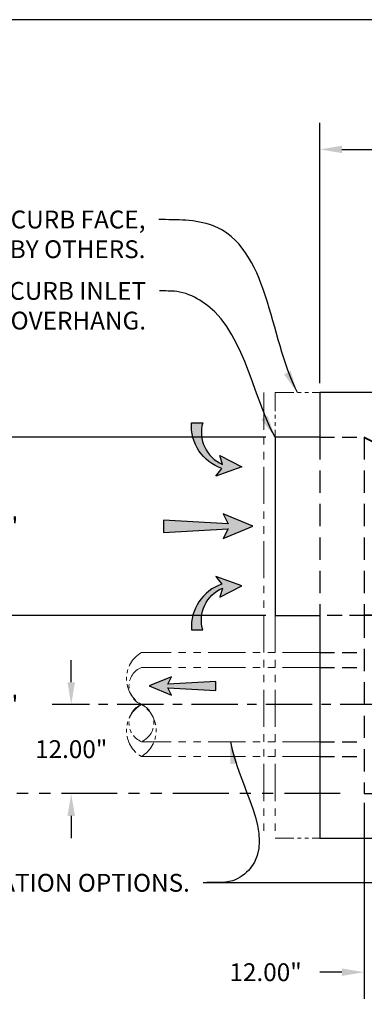
# Model space of a CAD drawing. Units: inches. Extents: x -4143 to -3439, y -1138 to -728.
# Drawn here: x -3710 to -3664, y -861 to -728 of the extents above; entities that cross this region are included whole.
import ezdxf

# ---------------------------------------------------------------- set-up
doc = ezdxf.new("R2010")
doc.units = ezdxf.units.IN
doc.header["$MEASUREMENT"] = 0
doc.header["$PDMODE"] = 2
doc.header["$PDSIZE"] = 0.5
for name, pattern in [('CENTER', [2, 1.25, -0.25, 0.25, -0.25]), ('HIDDEN', [0.375, 0.25, -0.125]), ('PHANTOM', [2.5, 1.25, -0.25, 0.25, -0.25, 0.25, -0.25])]:
    doc.linetypes.add(name, pattern=pattern)
for name, color, linetype in [('C', 2, 'CENTER'), ('D', 132, 'Continuous'), ('H', 6, 'HIDDEN'), ('O', 87, 'Continuous'), ('PH', 147, 'PHANTOM'), ('TB', 255, 'Continuous'), ('TRAY', 2, 'Continuous')]:
    doc.layers.add(name, color=color, linetype=linetype)
doc.styles.get("Standard").update_dxf_attribs({"font": 'romans.shx'})
doc.dimstyles.get("Standard").update_dxf_attribs({"dimscale": 20, "dimtxt": 0.12, "dimasz": 0.15, "dimexe": 0.18, "dimexo": 0.0625, "dimgap": 0.09, "dimtad": 0, "dimtih": 1, "dimtoh": 1, "dimzin": 4, "dimdsep": 46, "dimtxsty": 'Standard', "dimcen": 0, "dimclrd": 256, "dimclre": 256, "dimclrt": 110, "dimadec": 0, "dimazin": 0, "dimtfac": 1, "dimtofl": 0, "dimtmove": 0, "dimatfit": 0, "dimfxl": 1, "dimtolj": 1, "dimtzin": 0, "dimarcsym": 0})

# ---------------------------------------------------------------- blocks, each defined once
blk = doc.blocks.new('*D31')
at = {"layer": 'D', "lineweight": -2, "transparency": 16777216}
for p, q in [((-3669.59, -777.29), (-3669.59, -742.2)), ((-3585.59, -777.29), (-3585.59, -742.2)), ((-3666.59, -745.8), (-3641.96, -745.8)), ((-3588.59, -745.8), (-3613.22, -745.8))]:
    blk.add_line(p, q, dxfattribs=at)
at = {"layer": 'D', "transparency": 16777216}
for points in [[(-3666.59, -745.3), (-3666.59, -746.3), (-3669.59, -745.8)], [(-3588.59, -745.3), (-3588.59, -746.3), (-3585.59, -745.8)]]:
    blk.add_solid(points, dxfattribs=at)
at = {"layer": 'Defpoints', "color": 0, "transparency": 16777216}
for p in [(-3585.59, -745.8), (-3669.59, -778.54), (-3585.59, -778.54)]:
    blk.add_point(p, dxfattribs=at)
at = {"layer": 'D', "color": 110, "transparency": 16777216, "insert": (-3627.59, -745.8), "char_height": 2.4, "attachment_point": 5}
blk.add_mtext('\\A1;B1 DIMENSION', dxfattribs=at)
blk = doc.blocks.new('*D32')
at = {"layer": 'D', "lineweight": -2, "transparency": 16777216}
for p, q in [((-3663.59, -833.79), (-3663.59, -860.17)), ((-3666.59, -856.57), (-3669.59, -856.57)), ((-3648.59, -856.57), (-3645.59, -856.57))]:
    blk.add_line(p, q, dxfattribs=at)
at = {"layer": 'D', "transparency": 16777216}
for points in [[(-3666.59, -856.07), (-3666.59, -857.07), (-3663.59, -856.57)], [(-3648.59, -856.07), (-3648.59, -857.07), (-3651.59, -856.57)]]:
    blk.add_solid(points, dxfattribs=at)
at = {"layer": 'Defpoints', "color": 0, "transparency": 16777216}
for p in [(-3663.59, -832.54), (-3663.59, -856.57), (-3651.59, -859.54)]:
    blk.add_point(p, dxfattribs=at)
at = {"layer": 'D', "color": 110, "transparency": 16777216, "insert": (-3676.87, -856.57), "char_height": 2.4, "attachment_point": 5}
blk.add_mtext('\\A1;12.00"', dxfattribs=at)
blk = doc.blocks.new('*D33')
at = {"layer": 'D', "lineweight": -2, "transparency": 16777216}
for p, q in [((-3703.03, -817.54), (-3703.03, -814.54)), ((-3703.03, -835.54), (-3703.03, -838.54))]:
    blk.add_line(p, q, dxfattribs=at)
at = {"layer": 'D', "transparency": 16777216}
for points in [[(-3703.53, -817.54), (-3702.53, -817.54), (-3703.03, -820.54)], [(-3703.53, -835.54), (-3702.53, -835.54), (-3703.03, -832.54)]]:
    blk.add_solid(points, dxfattribs=at)
at = {"layer": 'Defpoints', "color": 0, "transparency": 16777216}
for p in [(-3705.59, -820.54), (-3703.03, -832.54), (-3663.59, -832.54)]:
    blk.add_point(p, dxfattribs=at)
at = {"layer": 'D', "color": 110, "transparency": 16777216, "insert": (-3703.03, -826.54), "char_height": 2.4, "attachment_point": 5}
blk.add_mtext('\\A1;12.00"', dxfattribs=at)
blk = doc.blocks.new('*U21')
at = {"layer": 'D'}
blk.add_hatch(color=256, dxfattribs=at).paths.add_polyline_path([(-4.4, -3.05), (-5.6, -3.41, -0.375555), (0, -0.75), (0, 0.75, 0.339843), (-6.16, -3.34), (-7.17, -2.54), (-5.93, -6)])
blk.add_lwpolyline([(0, 0.75), (0, -0.75, 0.375555), (-5.6, -3.41), (-4.4, -3.05), (-5.93, -6), (-7.17, -2.54), (-6.16, -3.34, -0.339843)], format="xyb", close=True, dxfattribs=at)
blk = doc.blocks.new('*U11')
at = {"layer": 'D'}
blk.add_hatch(color=256, dxfattribs=at).paths.add_polyline_path([(0, 0), (-1.25, -3), (-0.25, -2.5), (-0.62, -9), (0.62, -9), (0.25, -2.5), (1.25, -3)])
blk.add_lwpolyline([(0, 0), (1.25, -3), (0.25, -2.5), (0.62, -9), (-0.62, -9), (-0.25, -2.5), (-1.25, -3)], close=True, dxfattribs=at)
blk = doc.blocks.new('*D37')
at = {"layer": 'D', "linetype": 'ByBlock', "lineweight": -2, "transparency": 16777216}
for p, q in [((-3676.84, -784.54), (-3718.62, -784.54)), ((-3715.02, -787.54), (-3715.02, -793.31)), ((-3715.02, -805.54), (-3715.02, -799.76)), ((-3676.84, -808.54), (-3718.62, -808.54))]:
    blk.add_line(p, q, dxfattribs=at)
at = {"layer": 'D', "transparency": 16777216}
for points in [[(-3715.52, -787.54), (-3714.52, -787.54), (-3715.02, -784.54)], [(-3715.52, -805.54), (-3714.52, -805.54), (-3715.02, -808.54)]]:
    blk.add_solid(points, dxfattribs=at)
at = {"layer": 'Defpoints', "color": 0, "transparency": 16777216}
for p in [(-3675.59, -784.54), (-3715.02, -808.54), (-3675.59, -808.54)]:
    blk.add_point(p, dxfattribs=at)
at = {"layer": 'D', "color": 110, "transparency": 16777216, "insert": (-3715.02, -796.54), "char_height": 2.4, "attachment_point": 5}
blk.add_mtext('\\A1;24.00"', dxfattribs=at)
blk = doc.blocks.new('*D40')
at = {"layer": 'D', "linetype": 'ByBlock', "lineweight": -2, "transparency": 16777216}
for p, q in [((-3676.84, -808.54), (-3718.62, -808.54)), ((-3715.02, -811.54), (-3715.02, -817.31)), ((-3715.02, -829.54), (-3715.02, -823.76))]:
    blk.add_line(p, q, dxfattribs=at)
at = {"layer": 'D', "transparency": 16777216}
for points in [[(-3715.52, -811.54), (-3714.52, -811.54), (-3715.02, -808.54)], [(-3715.52, -829.54), (-3714.52, -829.54), (-3715.02, -832.54)]]:
    blk.add_solid(points, dxfattribs=at)
at = {"layer": 'Defpoints', "color": 0, "transparency": 16777216}
for p in [(-3675.59, -808.54), (-3715.02, -832.54), (-3663.59, -832.54)]:
    blk.add_point(p, dxfattribs=at)
at = {"layer": 'D', "color": 110, "transparency": 16777216, "insert": (-3715.02, -820.54), "char_height": 2.4, "attachment_point": 5}
blk.add_mtext('\\A1;24.00"', dxfattribs=at)
blk = doc.blocks.new('*D41')
at = {"layer": 'D', "linetype": 'ByBlock', "lineweight": -2, "transparency": 16777216}
for p, q in [((-3676.84, -784.54), (-3733.92, -784.54)), ((-3730.32, -787.54), (-3730.32, -799.31)), ((-3730.32, -829.54), (-3730.32, -805.76))]:
    blk.add_line(p, q, dxfattribs=at)
at = {"layer": 'D', "transparency": 16777216}
for points in [[(-3730.82, -787.54), (-3729.82, -787.54), (-3730.32, -784.54)], [(-3730.82, -829.54), (-3729.82, -829.54), (-3730.32, -832.54)]]:
    blk.add_solid(points, dxfattribs=at)
at = {"layer": 'Defpoints', "color": 0, "transparency": 16777216}
for p in [(-3675.59, -784.54), (-3730.32, -832.54), (-3663.59, -832.54)]:
    blk.add_point(p, dxfattribs=at)
at = {"layer": 'D', "color": 110, "transparency": 16777216, "insert": (-3730.32, -802.54), "char_height": 2.4, "attachment_point": 5}
blk.add_mtext('\\A1;48.00"', dxfattribs=at)
blk = doc.blocks.new('*U27')
at = {"layer": 'H', "ltscale": 12}
for p, q in [((0, 48), (0, 24)), ((24, 0), (30.37, 0))]:
    blk.add_line(p, q, dxfattribs=at)
at = {"layer": 'H', "ltscale": 8}
for p, q in [((12.24, 15.25), (15.4, 18.41)), ((11.98, 15.51), (10.45, 13.99)), ((11.98, 15.51), (15.51, 11.98)), ((15.25, 12.24), (18.41, 15.4)), ((15.51, 11.98), (13.99, 10.45))]:
    blk.add_line(p, q, dxfattribs=at)
at = {"layer": 'H', "ltscale": 12}
for centre, radius, start, end in [((-22.97, -0.14), 53.34, 0.1499, 64.494), ((-22.97, -0.14), 53.26, 0.1499, 64.4557), ((0, 0), 24.07, 0, 90), ((0, 0), 24, 0, 90)]:
    blk.add_arc(centre, radius, start, end, dxfattribs=at)
at = {"layer": 'H', "ltscale": 8}
for centre, radius, start, end in [((10.81, 13.63), 0.5, 135, 205.5288), ((16.22, 16.22), 6.5, 205.5288, 244.4712), ((13.63, 10.81), 0.5, 244.4712, 315)]:
    blk.add_arc(centre, radius, start, end, dxfattribs=at)

msp = doc.modelspace()

# ---------------------------------------------------------------- hatches: boundary and pattern name
at = {"layer": 'D'}
msp.add_hatch(color=256, dxfattribs=at).paths.add_polyline_path([(-3678.588, -796.535), (-3682.588, -798.202), (-3681.921, -796.869), (-3690.588, -797.369), (-3690.588, -795.702), (-3681.921, -796.202), (-3682.588, -794.869)])

# ---------------------------------------------------------------- linework, layer by layer
at = {"layer": 'C', "ltscale": 5}
msp.add_line((-3660.588, -820.535), (-3705.588, -820.535), dxfattribs=at)
at = {"layer": 'D', "color": 2, "linetype": 'PHANTOM', "ltscale": 6}
msp.add_line((-3666.838, -832.535), (-3744.242, -832.535), dxfattribs=at)
at = {"layer": 'D'}
msp.add_lwpolyline([(-3678.588, -796.535), (-3682.588, -794.869), (-3681.921, -796.202), (-3690.588, -795.702), (-3690.588, -797.369), (-3681.921, -796.869), (-3682.588, -798.202)], close=True, dxfattribs=at)
at = {"layer": 'H', "ltscale": 8}
for p, q in [((-3669.588, -784.535), (-3663.588, -784.535)), ((-3663.588, -808.535), (-3669.588, -808.535)), ((-3669.588, -813.535), (-3663.588, -813.535)), ((-3669.588, -815.535), (-3663.588, -815.535)), ((-3669.588, -825.535), (-3663.588, -825.535)), ((-3669.588, -827.535), (-3663.588, -827.535))]:
    msp.add_line(p, q, dxfattribs=at)
at = {"layer": 'H', "ltscale": 12}
for p, q in [((-3669.588, -784.535), (-3669.588, -808.535)), ((-3591.588, -784.535), (-3663.588, -784.535)), ((-3663.588, -808.535), (-3663.588, -832.535)), ((-3663.588, -832.535), (-3639.588, -832.535))]:
    msp.add_line(p, q, dxfattribs=at)
at = {"layer": 'O'}
for p, q in [((-3669.588, -778.535), (-3669.588, -784.535)), ((-3585.588, -778.535), (-3669.588, -778.535)), ((-3669.588, -784.535), (-3675.588, -784.535)), ((-3675.588, -784.535), (-3675.588, -808.535)), ((-3675.588, -808.535), (-3669.588, -808.535)), ((-3669.588, -808.535), (-3669.588, -838.535)), ((-3669.588, -838.535), (-3585.588, -838.535))]:
    msp.add_line(p, q, dxfattribs=at)
at = {"layer": 'PH', "lineweight": 13, "ltscale": 4}
for p, q in [((-3677.088, -778.535), (-3677.088, -838.535)), ((-3675.588, -808.535), (-3675.588, -838.535)), ((-3669.588, -813.535), (-3693.588, -813.535)), ((-3669.588, -815.535), (-3693.588, -815.535)), ((-3669.588, -825.535), (-3693.588, -825.535)), ((-3669.588, -827.535), (-3693.588, -827.535))]:
    msp.add_line(p, q, dxfattribs=at)
at = {"layer": 'PH', "lineweight": 13, "ltscale": 2}
for p, q in [((-3675.588, -778.535), (-3675.588, -784.535)), ((-3675.588, -778.535), (-3669.588, -778.535)), ((-3675.588, -838.535), (-3669.588, -838.535))]:
    msp.add_line(p, q, dxfattribs=at)
for centre, radius, start, end in [((-3691.525, -817.035), 4.062, 120.51024, 239.48976), ((-3692.546, -818.035), 2.708, 112.61986, 247.38014), ((-3691.525, -824.035), 4.062, 120.51024, 239.48976), ((-3692.546, -823.035), 2.708, 112.61986, 247.38014), ((-3694.629, -823.035), 2.708, 292.61986, 67.38014), ((-3695.65, -824.035), 4.062, 300.51024, 59.48976)]:
    msp.add_arc(centre, radius, start, end, dxfattribs=at)
at = {"layer": 'TB'}
msp.add_lwpolyline([(-3472.588, -1138.335), (-3472.588, -728.335), (-3782.588, -728.335), (-3782.588, -1138.335)], close=True, dxfattribs=at)

# ---------------------------------------------------------------- block references
at = {"layer": 'D', "rotation": 89.99999999999999}
msp.add_blockref('*U21', (-3686.088, -782.601), dxfattribs=at)
at = {"layer": 'D', "xscale": -1}
for name, p, rotation in [('*U21', (-3686.088, -810.469), 90), ('*U11', (-3692.546, -818.035), 90.00000000000007)]:
    msp.add_blockref(name, p, dxfattribs=dict(at, rotation=rotation))
at = {"layer": 'TRAY'}
msp.add_blockref('*U27', (-3663.588, -832.535), dxfattribs=at)

# ---------------------------------------------------------------- texts
at = {"layer": 'D', "color": 110, "char_height": 2.4, "attachment_point": 3}
for s, insert in [('FIELD POURED CURB FACE,\\P BY OTHERS.', (-3693.038, -754.036)), ('24.00" CURB INLET\\P WITH 6.00" OVERHANG.', (-3692.957, -763.647)), ('\\A1;OUTLET PIPE LOCATION OPTIONS.', (-3687.059, -843.335))]:
    msp.add_mtext(s, dxfattribs=dict(at, insert=insert))

# ---------------------------------------------------------------- dimensions: what is measured, and where the dimension line sits
at = {"layer": 'D'}
dim = msp.add_linear_dim(base=(-3585.588, -745.802), p1=(-3669.588, -778.535), p2=(-3585.588, -778.535), text='B1 DIMENSION', dimstyle='Standard', override={"dimlfac": 0.083333, "dimpost": "'"}, dxfattribs=at)
dim.commit()
dim.dimension.update_dxf_attribs({"geometry": '*D31', "text_midpoint": (-3627.588, -745.802)})
for base, p1, angle, override, picture, middle in [((-3730.316, -832.535), (-3675.588, -784.535), 90, {"dimpost": '"', "dimse2": 1, "dimarcsym": 1}, '*D41', (-3730.316, -802.535)), ((-3703.034, -832.535), (-3705.588, -820.535), 90, {"dimpost": '"', "dimse1": 1, "dimse2": 1}, '*D33', (-3703.034, -826.535)), ((-3663.588, -856.566), (-3651.588, -859.535), 180, {"dimpost": '"', "dimse1": 1}, '*D32', (-3676.873, -856.566))]:
    dim = msp.add_linear_dim(base=base, p1=p1, p2=(-3663.588, -832.535), angle=angle, dimstyle='Standard', override=override, dxfattribs=at)
    dim.commit()
    dim.dimension.update_dxf_attribs({"geometry": picture, "text_midpoint": middle, "dimtype": 160})
for base, p1, p2, override, picture, middle in [((-3715.02, -808.535), (-3675.588, -784.535), (-3675.588, -808.535), {"dimpost": '"', "dimarcsym": 1}, '*D37', (-3715.02, -796.535)), ((-3715.02, -832.535), (-3675.588, -808.535), (-3663.588, -832.535), {"dimpost": '"', "dimse2": 1, "dimarcsym": 1}, '*D40', (-3715.02, -820.535))]:
    dim = msp.add_linear_dim(base=base, p1=p1, p2=p2, angle=90, dimstyle='Standard', override=override, dxfattribs=at)
    dim.commit()
    dim.dimension.update_dxf_attribs({"geometry": picture, "text_midpoint": middle})

# ---------------------------------------------------------------- leaders
at = {"layer": 'D', "path_type": 1}
for points, override in [([(-3672.588, -778.535), (-3684.008, -756.052), (-3687.606, -755.336), (-3691.238, -755.236)], {"dimpost": '"'}), ([(-3661.129, -787.972), (-3659.606, -764.919), (-3654.763, -761.796), (-3650.977, -761.771)], {"dimasz": 0.09, "dimldrblk": 'Dot'}), ([(-3675.588, -784.535), (-3685.703, -766.103), (-3688.832, -764.932), (-3691.157, -764.847)], {"dimgap": 0.09, "dimtad": 0, "dimpost": '"'}), ([(-3681.588, -825.535), (-3678.953, -842.609), (-3681.286, -844.253), (-3685.259, -844.535)], {"dimpost": '"'}), ([(-3656.588, -844.535), (-3676.599, -844.535), (-3682.734, -844.535), (-3685.259, -844.535)], {"dimpost": '"'})]:
    msp.add_leader(points, dimstyle='Standard', override=override, dxfattribs=at)

doc.saveas('drawing.dxf')
